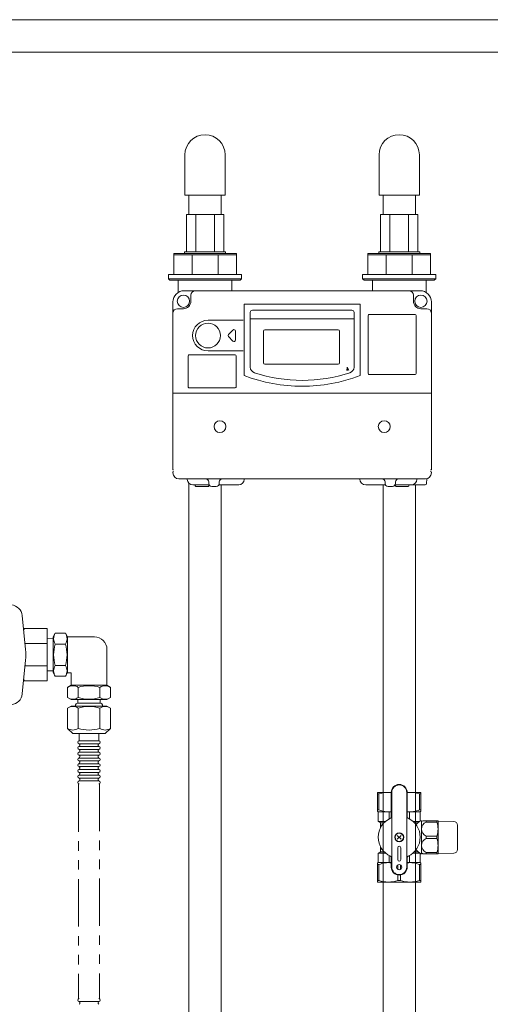
# Model space of a CAD drawing. Units: millimetres. Extents: x 3566 to 15410, y 3126 to 10075.
# Drawn here: x 13143 to 13458, y 4300 to 4960 of the extents above; entities that cross this region are included whole.
import ezdxf

# ---------------------------------------------------------------- set-up
doc = ezdxf.new("R2010")
doc.units = ezdxf.units.MM
doc.linetypes.add('PHANTOM', pattern=[63.5, 31.75, -6.35, 6.35, -6.35, 6.35, -6.35])
doc.linetypes.add('実線', pattern=[0])
for name, color, linetype in [('0000_01', 7, 'Continuous'), ('0029_28_01', 7, 'Continuous'), ('NoLayerName_001', 7, 'Continuous'), ('NoLayerName_002', 7, 'Continuous'), ('NoLayerName_008', 7, 'Continuous'), ('NoLayerName_010', 7, 'Continuous'), ('NoLayerName_012', 7, 'Continuous')]:
    doc.layers.add(name, color=color, linetype=linetype)
doc.layers.add('図面枠', color=7, linetype='Continuous', lineweight=50)

msp = doc.modelspace()

# ---------------------------------------------------------------- linework, layer by layer
at = {"color": 30, "linetype": 'Continuous', "lineweight": 9}
for p, q in [((13254.36, 4829.06), (13279.42, 4829.06)), ((13384.36, 4829.06), (13409.42, 4829.06)), ((13245.89, 4789.06), (13245.89, 4803.06)), ((13245.89, 4803.06), (13280.64, 4803.06)), ((13245.89, 4802.06), (13287.89, 4802.06)), ((13253.14, 4803.06), (13253.14, 4804.06)), ((13253.14, 4804.06), (13280.64, 4804.06)), ((13258.19, 4802.06), (13258.19, 4789.06)), ((13275.59, 4802.06), (13275.59, 4789.06)), ((13280.64, 4804.06), (13280.64, 4803.06)), ((13280.64, 4803.06), (13287.89, 4803.06)), ((13287.89, 4803.06), (13287.89, 4789.06)), ((13375.89, 4789.06), (13375.89, 4803.06)), ((13375.89, 4803.06), (13410.64, 4803.06)), ((13375.89, 4802.06), (13417.89, 4802.06)), ((13383.14, 4803.06), (13383.14, 4804.06)), ((13383.14, 4804.06), (13410.64, 4804.06)), ((13388.19, 4802.06), (13388.19, 4789.06)), ((13405.59, 4802.06), (13405.59, 4789.06)), ((13410.64, 4804.06), (13410.64, 4803.06)), ((13410.64, 4803.06), (13417.89, 4803.06)), ((13417.89, 4803.06), (13417.89, 4789.06)), ((13242.39, 4786.06), (13242.39, 4789.06)), ((13242.39, 4789.06), (13245.89, 4789.06)), ((13245.89, 4789.06), (13287.89, 4789.06)), ((13287.89, 4789.06), (13291.39, 4789.06)), ((13291.39, 4789.06), (13291.39, 4786.06)), ((13372.39, 4786.06), (13372.39, 4789.06)), ((13372.39, 4789.06), (13375.89, 4789.06)), ((13375.89, 4789.06), (13417.89, 4789.06)), ((13417.89, 4789.06), (13421.39, 4789.06)), ((13421.39, 4789.06), (13421.39, 4786.06)), ((13243.39, 4785.06), (13242.39, 4786.06)), ((13242.39, 4786.06), (13291.39, 4786.06)), ((13290.39, 4785.06), (13243.39, 4785.06)), ((13291.39, 4786.06), (13290.39, 4785.06)), ((13373.39, 4785.06), (13372.39, 4786.06)), ((13372.39, 4786.06), (13421.39, 4786.06)), ((13420.39, 4785.06), (13373.39, 4785.06)), ((13421.39, 4786.06), (13420.39, 4785.06)), ((13382.39, 4442.06), (13382.39, 4429.35)), ((13391.55, 4442.06), (13382.39, 4442.06)), ((13382.39, 4441.05), (13383.29, 4441.05)), ((13383.29, 4441.05), (13383.29, 4430.36)), ((13391.55, 4441.94), (13391.55, 4442.19)), ((13391.55, 4425.7), (13391.55, 4442.06)), ((13391.89, 4392.06), (13391.89, 4442.06)), ((13401.89, 4392.06), (13401.89, 4442.06)), ((13402.23, 4442.19), (13402.23, 4441.94)), ((13402.23, 4442.06), (13411.39, 4442.06)), ((13402.23, 4442.06), (13411.39, 4442.06)), ((13402.23, 4425.7), (13402.23, 4442.06)), ((13410.49, 4430.36), (13410.49, 4441.05)), ((13411.39, 4441.05), (13410.49, 4441.05)), ((13411.39, 4442.06), (13411.39, 4429.35)), ((13411.39, 4440.93), (13411.39, 4441.18)), ((13382.39, 4430.36), (13383.29, 4430.36)), ((13382.64, 4429.21), (13382.39, 4429.35)), ((13391.55, 4429.06), (13382.8, 4429.06)), ((13382.89, 4428.77), (13382.89, 4422.66)), ((13390.11, 4424.35), (13390.11, 4428.66)), ((13391.55, 4428.94), (13391.55, 4429.19)), ((13402.23, 4429.19), (13402.23, 4428.94)), ((13402.23, 4429.06), (13410.98, 4429.06)), ((13403.67, 4424.35), (13403.67, 4428.66)), ((13411.39, 4430.36), (13410.49, 4430.36)), ((13410.89, 4428.77), (13410.89, 4422.78)), ((13411.14, 4429.21), (13411.39, 4429.35)), ((13411.39, 4430.23), (13411.39, 4430.48)), ((13382.89, 4422.66), (13384.14, 4421.94)), ((13382.89, 4422.66), (13387.69, 4422.66)), ((13384.39, 4421.79), (13386.77, 4421.79)), ((13384.39, 4421.51), (13384.39, 4418.45)), ((13384.39, 4420.19), (13384.39, 4419.94)), ((13384.39, 4420.06), (13385.35, 4420.06)), ((13410.7, 4422.66), (13406.09, 4422.66)), ((13409.48, 4421.79), (13407, 4421.79)), ((13411.39, 4423.06), (13411.49, 4423.06)), ((13411.89, 4422.56), (13412.76, 4423.06)), ((13411.89, 4401.19), (13411.89, 4422.94)), ((13412.76, 4423.06), (13422.77, 4423.06)), ((13415.05, 4423.06), (13414.8, 4423.06)), ((13414.92, 4423.06), (13414.92, 4422.23)), ((13422.05, 4422.23), (13414.92, 4422.23)), ((13422.18, 4423.06), (13421.93, 4423.06)), ((13422.05, 4423.06), (13422.05, 4422.23)), ((13422.77, 4423.06), (13422.89, 4422.86)), ((13422.89, 4401.26), (13422.89, 4422.86)), ((13422.89, 4422.86), (13433.43, 4422.68)), ((13435.89, 4403.94), (13435.89, 4420.18)), ((13398.16, 4413.33), (13395.62, 4410.79)), ((13398.16, 4410.79), (13395.62, 4413.33)), ((13414.92, 4412.89), (13414.92, 4411.23)), ((13414.92, 4412.89), (13422.05, 4412.89)), ((13422.05, 4412.89), (13422.05, 4411.23)), ((13384.39, 4402.62), (13384.39, 4405.67)), ((13395.89, 4405.06), (13395.89, 4397.06)), ((13397.89, 4397.06), (13397.89, 4405.06)), ((13414.92, 4411.23), (13422.05, 4411.23)), ((13382.89, 4401.46), (13384.14, 4402.18)), ((13382.89, 4401.46), (13387.69, 4401.46)), ((13382.89, 4395.35), (13382.89, 4401.46)), ((13384.39, 4404.06), (13385.35, 4404.06)), ((13384.39, 4402.33), (13386.77, 4402.33)), ((13390.11, 4395.06), (13390.11, 4399.77)), ((13391.55, 4398.43), (13391.55, 4392.06)), ((13402.23, 4398.43), (13402.23, 4392.06)), ((13403.67, 4399.77), (13403.67, 4395.06)), ((13406.09, 4401.46), (13410.7, 4401.46)), ((13407, 4402.33), (13409.48, 4402.33)), ((13410.89, 4395.35), (13410.89, 4401.35)), ((13411.39, 4401.06), (13411.49, 4401.06)), ((13412.76, 4401.06), (13411.89, 4401.56)), ((13422.77, 4401.06), (13412.76, 4401.06)), ((13414.8, 4401.06), (13415.05, 4401.06)), ((13414.92, 4401.89), (13414.92, 4401.06)), ((13422.05, 4401.89), (13414.92, 4401.89)), ((13421.93, 4401.06), (13422.18, 4401.06)), ((13422.05, 4401.89), (13422.05, 4401.06)), ((13422.89, 4401.26), (13422.77, 4401.06)), ((13433.43, 4401.44), (13422.89, 4401.26)), ((13382.64, 4394.92), (13382.39, 4394.77)), ((13382.39, 4382.06), (13382.39, 4394.77)), ((13382.39, 4393.76), (13383.29, 4393.76)), ((13382.89, 4395.06), (13391.55, 4395.06)), ((13383.29, 4383.07), (13383.29, 4393.76)), ((13389.99, 4395.06), (13390.24, 4395.06)), ((13391.55, 4394.94), (13391.55, 4395.19)), ((13395.99, 4390.56), (13395.99, 4393.56)), ((13397.79, 4390.56), (13397.79, 4393.56)), ((13402.23, 4395.19), (13402.23, 4394.94)), ((13402.23, 4395.06), (13410.89, 4395.06)), ((13403.54, 4395.06), (13403.79, 4395.06)), ((13411.39, 4393.76), (13410.49, 4393.76)), ((13410.49, 4383.07), (13410.49, 4393.76)), ((13411.39, 4394.77), (13411.14, 4394.92)), ((13411.39, 4394.77), (13411.39, 4382.06)), ((13411.39, 4393.64), (13411.39, 4393.89)), ((13395.99, 4386.8), (13395.99, 4383.07)), ((13397.79, 4386.8), (13397.79, 4383.07)), ((13382.39, 4383.07), (13383.29, 4383.07)), ((13411.39, 4382.06), (13382.39, 4382.06)), ((13395.99, 4383.07), (13397.79, 4383.07)), ((13411.39, 4383.07), (13410.49, 4383.07)), ((13411.39, 4382.95), (13411.39, 4383.2))]:
    msp.add_line(p, q, dxfattribs=at)
at = {"color": 30, "linetype": 'ByBlock', "lineweight": 9}
for p, q in [((13361.92, 4724.63), (13362.04, 4726.85)), ((13362.04, 4726.85), (13363.05, 4724.87)), ((13362.04, 4726.85), (13362.49, 4724.75))]:
    msp.add_line(p, q, dxfattribs=at)
at = {"color": 30, "linetype": 'PHANTOM', "lineweight": 9}
for p, q in [((13182.2, 4447.53), (13182.2, 4303.89)), ((13196.12, 4447.92), (13196.2, 4303.9))]:
    msp.add_line(p, q, dxfattribs=at)
at = {"color": 30, "linetype": 'Continuous', "lineweight": 9}
for centre, radius in [((13396.89, 4412.06), 3), ((13396.89, 4412.06), 2.75), ((13396.89, 4392.06), 1.75)]:
    msp.add_circle(centre, radius, dxfattribs=at)
for centre, radius, start, end in [((13396.89, 4442.06), 5.34, 0, 180), ((13396.89, 4442.06), 5, 0, 180), ((13389.64, 4421.58), 20.48, 84.64934, 108.07323), ((13404.14, 4421.58), 20.48, 71.92677, 95.35066), ((13382.39, 4428.77), 0.5, 0, 60), ((13396.89, 4412.06), 14.04, 114.93767, 245.06233), ((13389.64, 4445.24), 16.18, 246.887, 276.77629), ((13390.55, 4425.7), 1, 294.93767, 0), ((13404.14, 4445.24), 16.18, 263.22371, 293.113), ((13403.23, 4425.7), 1, 180, 245.06233), ((13396.89, 4412.06), 14.04, 294.93767, 65.06233), ((13411.39, 4428.77), 0.5, 120, 180), ((13383.89, 4421.51), 0.5, 0, 60), ((13417.33, 4412.06), 12.5, 118.35786, 137.52867), ((13411.49, 4422.36), 0.7, 55.1501, 90), ((13417, 4417.56), 5.11, 114.01396, 245.98604), ((13409.45, 4417.56), 13.44, 339.66839, 20.33161), ((13433.39, 4420.18), 2.5, 0, 89), ((13396.89, 4405.06), 1, 0, 180), ((13417, 4406.56), 5.11, 114.01396, 245.98604), ((13409.45, 4406.56), 13.44, 339.66839, 20.33161), ((13383.89, 4402.62), 0.5, 300, 0), ((13390.55, 4398.43), 1, 0, 65.06233), ((13403.23, 4398.43), 1, 114.93767, 180), ((13417.33, 4412.06), 12.5, 222.47133, 241.64214), ((13411.49, 4401.76), 0.7, 270, 304.8499), ((13433.39, 4403.94), 2.5, 271, 0), ((13382.39, 4395.35), 0.5, 300, 0), ((13389.64, 4378.88), 16.18, 83.22371, 113.113), ((13396.89, 4392.06), 5.34, 180, 0), ((13396.89, 4392.06), 5, 180, 0), ((13396.89, 4397.06), 1, 180, 0), ((13404.14, 4378.88), 16.18, 66.887, 96.77629), ((13411.39, 4395.35), 0.5, 180, 240), ((13389.64, 4402.54), 20.48, 251.92677, 288.07323), ((13404.14, 4402.54), 20.48, 251.92677, 288.07323)]:
    msp.add_arc(centre, radius, start, end, dxfattribs=at)
at = {"layer": '0000_01', "color": 30, "linetype": '実線', "lineweight": 9}
for p, q in [((13146.76, 4537.82), (13144.5, 4560.52)), ((13161.08, 4551.77), (13145.28, 4551.77)), ((13161.08, 4516.77), (13161.08, 4551.77)), ((13161.08, 4541.77), (13146.34, 4541.77)), ((13146.76, 4530.72), (13144.5, 4508.02)), ((13146.34, 4526.77), (13161.08, 4526.77)), ((13145.28, 4516.77), (13161.08, 4516.77))]:
    msp.add_line(p, q, dxfattribs=at)
for centre, radius, start, end in [((13136.54, 4559.72), 8, 5.67928, 84.32072), ((13151.33, 4546.77), 7.25, 136.39718, 145.33186), ((13111.08, 4534.27), 35.85, 354.32072, 5.67928), ((13151.33, 4521.77), 7.25, 214.66814, 223.60282), ((13136.54, 4508.81), 8, 275.67928, 354.32072)]:
    msp.add_arc(centre, radius, start, end, dxfattribs=at)
at = {"layer": '0029_28_01', "color": 30, "linetype": 'Continuous', "lineweight": 9}
for p, q in [((13165.2, 4545.12), (13161.08, 4544.99)), ((13166.62, 4548.66), (13165.2, 4546.21)), ((13165.2, 4546.21), (13165.2, 4522.32)), ((13166.62, 4548.66), (13173.39, 4548.66)), ((13173.39, 4548.66), (13174.8, 4546.21)), ((13174.8, 4546.26), (13192.8, 4546.26)), ((13174.8, 4546.26), (13174.8, 4522.26)), ((13161.08, 4526.04), (13161.08, 4542.49)), ((13166.62, 4541.46), (13173.39, 4541.46)), ((13201.2, 4513.86), (13201.2, 4537.86)), ((13166.62, 4527.07), (13173.39, 4527.07)), ((13165.2, 4523.41), (13161.08, 4523.54)), ((13166.61, 4519.87), (13165.2, 4522.32)), ((13166.61, 4519.87), (13173.39, 4519.87)), ((13173.39, 4519.87), (13174.8, 4522.32)), ((13174.8, 4522.26), (13177.2, 4522.26)), ((13177.2, 4522.26), (13177.2, 4513.86)), ((13174.8, 4512.45), (13177.25, 4513.86)), ((13174.8, 4505.68), (13174.8, 4512.45)), ((13177.2, 4513.86), (13201.2, 4513.86)), ((13182, 4505.68), (13182, 4512.45)), ((13196.4, 4505.68), (13196.4, 4512.45)), ((13203.6, 4512.45), (13201.15, 4513.86)), ((13203.6, 4505.67), (13203.6, 4512.45)), ((13174.8, 4505.68), (13177.25, 4504.26)), ((13177.25, 4504.26), (13201.15, 4504.26)), ((13181.64, 4504.26), (13181.64, 4501.86)), ((13196.76, 4504.26), (13196.76, 4501.86)), ((13203.6, 4505.67), (13201.15, 4504.26)), ((13174.8, 4498.53), (13177.25, 4499.94)), ((13174.8, 4498.53), (13174.8, 4484.98)), ((13177.2, 4499.94), (13201.2, 4499.94)), ((13180.2, 4499.94), (13180.2, 4500.66)), ((13197, 4501.86), (13181.4, 4501.86)), ((13182, 4498.53), (13182, 4484.98)), ((13196.4, 4498.53), (13196.39, 4484.98)), ((13198.2, 4499.94), (13198.2, 4500.66)), ((13203.59, 4498.53), (13201.15, 4499.94)), ((13203.59, 4498.53), (13203.59, 4484.97)), ((13174.8, 4484.98), (13178.31, 4481.46)), ((13203.59, 4484.97), (13200.08, 4481.46)), ((13178.31, 4481.46), (13200.08, 4481.46)), ((13182.6, 4481.46), (13182.6, 4476.66)), ((13195.8, 4481.46), (13195.8, 4476.66)), ((13182.59, 4474.74), (13195.79, 4474.74)), ((13182.59, 4472.82), (13195.79, 4472.82)), ((13182.59, 4470.9), (13195.79, 4470.9)), ((13182.6, 4476.66), (13195.8, 4476.66)), ((13182.59, 4468.98), (13195.79, 4468.98)), ((13182.59, 4467.06), (13195.79, 4467.06)), ((13182.59, 4465.14), (13195.79, 4465.14)), ((13182.59, 4463.22), (13195.79, 4463.22)), ((13182.59, 4461.3), (13195.79, 4461.3)), ((13182.59, 4459.38), (13195.79, 4459.38)), ((13182.59, 4457.46), (13195.79, 4457.46)), ((13182.59, 4455.54), (13195.79, 4455.54)), ((13182.59, 4453.62), (13195.79, 4453.62)), ((13182.59, 4451.7), (13195.79, 4451.7)), ((13182.59, 4449.78), (13195.79, 4449.78)), ((13195.81, 4302.06), (13182.61, 4302.06))]:
    msp.add_line(p, q, dxfattribs=at)
for centre, radius, start, end in [((13171.88, 4545.06), 6.37, 145.60371, 214.38148), ((13168.13, 4545.06), 6.37, 325.60371, 34.38148), ((13192.8, 4537.86), 8.4, 359.99259, 89.99259), ((13189.32, 4534.26), 23.82, 162.4037, 197.58148), ((13150.68, 4534.27), 23.82, 342.40371, 17.58149), ((13171.87, 4523.47), 6.37, 145.60371, 214.38148), ((13168.13, 4523.47), 6.37, 325.60371, 34.38148), ((13178.4, 4507.19), 6.37, 55.60371, 124.38148), ((13189.2, 4489.74), 23.82, 72.40371, 107.58149), ((13200, 4507.19), 6.37, 55.60371, 124.38148), ((13178.4, 4510.94), 6.37, 235.60371, 304.38148), ((13189.2, 4528.38), 23.82, 252.4037, 287.58148), ((13200, 4510.93), 6.37, 235.60371, 304.38148), ((13178.4, 4493.27), 6.37, 55.60371, 124.38148), ((13181.4, 4500.66), 1.2, 89.99259, 179.99259), ((13189.2, 4475.82), 23.82, 72.40371, 107.58149), ((13199.99, 4493.27), 6.37, 55.60371, 124.38148), ((13197, 4500.66), 1.2, 359.99259, 89.99259), ((13178.4, 4490.24), 6.37, 235.60371, 304.38148), ((13189.2, 4507.68), 23.82, 252.4037, 287.58148), ((13199.99, 4490.23), 6.37, 235.60371, 304.38148), ((13182.59, 4471.86), 0.96, 89.99259, 269.99259), ((13182.59, 4471.86), 0.96, 89.99259, 269.99259), ((13182.6, 4475.7), 0.96, 89.99259, 269.99259), ((13182.03, 4473.78), 1.04, 286.2528, 57.41362), ((13196.35, 4473.78), 1.04, 122.57156, 237.41362), ((13195.8, 4475.7), 0.96, 269.99259, 89.99259), ((13195.79, 4471.86), 0.96, 269.99259, 89.99259), ((13195.79, 4471.86), 0.96, 269.99259, 89.99259), ((13182.59, 4468.02), 0.96, 89.99259, 269.99259), ((13182.59, 4464.18), 0.96, 89.99259, 269.99259), ((13182.03, 4466.1), 1.04, 286.2528, 57.41362), ((13182.03, 4469.94), 1.04, 286.2528, 57.41362), ((13196.35, 4469.94), 1.04, 122.57156, 237.41362), ((13196.35, 4466.1), 1.04, 122.57156, 237.41362), ((13195.79, 4468.02), 0.96, 269.99259, 89.99259), ((13195.79, 4464.18), 0.96, 269.99259, 89.99259), ((13182.59, 4460.34), 0.96, 89.99259, 269.99259), ((13182.03, 4462.26), 1.04, 286.2528, 57.41362), ((13182.03, 4458.42), 1.04, 286.2528, 57.41362), ((13196.35, 4462.26), 1.04, 122.57156, 237.41362), ((13196.35, 4458.42), 1.04, 122.57156, 237.41362), ((13195.79, 4460.34), 0.96, 269.99259, 89.99259), ((13182.59, 4456.5), 0.96, 89.99259, 269.99259), ((13182.59, 4452.66), 0.96, 89.99259, 269.99259), ((13182.03, 4454.58), 1.04, 286.2528, 57.41362), ((13182.03, 4450.74), 1.04, 286.2528, 57.41362), ((13196.35, 4454.58), 1.04, 122.57156, 237.41362), ((13196.35, 4450.74), 1.04, 122.57156, 237.41362), ((13195.79, 4456.5), 0.96, 269.99259, 89.99259), ((13195.79, 4452.66), 0.96, 269.99259, 89.99259), ((13182.59, 4448.82), 0.96, 89.99259, 269.99259), ((13195.79, 4448.82), 0.96, 269.99259, 89.99259), ((13182.61, 4303.02), 0.96, 89.99259, 269.99259), ((13182.05, 4301.1), 1.04, 302.57156, 57.41362), ((13196.37, 4301.1), 1.04, 106.2528, 237.41362), ((13195.81, 4303.02), 0.96, 269.99259, 89.99259)]:
    msp.add_arc(centre, radius, start, end, dxfattribs=at)
at = {"layer": 'NoLayerName_001', "color": 30, "linetype": 'Continuous', "lineweight": 9}
for p, q in [((13248.89, 4785.06), (13248.89, 4776.91)), ((13284.89, 4785.06), (13284.89, 4778.06)), ((13378.89, 4783.06), (13378.89, 4778.06)), ((13414.89, 4783.06), (13414.89, 4776.91)), ((13410.89, 4778.06), (13252.89, 4778.06)), ((13257.39, 4775.06), (13257.39, 4771.06)), ((13406.39, 4775.06), (13406.39, 4771.06)), ((13245.39, 4677.06), (13245.39, 4770.56)), ((13293.14, 4769.06), (13370.64, 4769.06)), ((13293.14, 4721.25), (13293.14, 4769.06)), ((13370.64, 4721.25), (13370.64, 4769.06)), ((13418.39, 4677.06), (13418.39, 4770.56)), ((13248.39, 4766.06), (13252.39, 4766.06)), ((13297.14, 4726.91), (13297.14, 4763.56)), ((13298.64, 4765.06), (13365.14, 4765.06)), ((13366.64, 4726.91), (13366.64, 4763.56)), ((13376.14, 4722.56), (13376.14, 4761.56)), ((13407.64, 4762.06), (13376.64, 4762.06)), ((13408.14, 4722.56), (13408.14, 4761.56)), ((13415.39, 4766.06), (13411.39, 4766.06)), ((13268.89, 4758.36), (13292.46, 4758.36)), ((13287.14, 4735.06), (13256.14, 4735.06)), ((13268.89, 4737.76), (13292.46, 4737.76)), ((13268.89, 4737.76), (13292.46, 4737.76)), ((13255.64, 4713.56), (13255.64, 4734.56)), ((13287.64, 4713.56), (13287.64, 4734.56)), ((13376.64, 4722.06), (13407.64, 4722.06)), ((13245.39, 4709.56), (13418.39, 4709.56)), ((13287.14, 4713.06), (13256.14, 4713.06)), ((13245.39, 4677.06), (13245.39, 4658.06)), ((13418.39, 4677.06), (13418.39, 4658.06)), ((13245.39, 4658.06), (13245.87, 4658.06)), ((13245.87, 4657.06), (13245.39, 4656.58)), ((13245.39, 4656.06), (13245.39, 4656.58)), ((13417.91, 4658.06), (13418.39, 4658.06)), ((13417.91, 4657.06), (13418.39, 4656.58)), ((13418.39, 4656.06), (13418.39, 4656.58)), ((13414.39, 4652.06), (13249.39, 4652.06)), ((13255.01, 4651.7), (13255, 4652.06)), ((13269.39, 4650.06), (13269.39, 4649.06)), ((13276.39, 4650.06), (13276.39, 4649.06)), ((13293.17, 4651.7), (13293.18, 4652.06)), ((13370.5, 4651.99), (13370.5, 4652.06)), ((13387.39, 4650.06), (13387.39, 4649.06)), ((13394.39, 4650.06), (13394.39, 4649.06)), ((13408.67, 4651.7), (13408.68, 4652.06)), ((13415.17, 4649.03), (13415.28, 4652.16)), ((13258.71, 4648.06), (13269.66, 4648.06)), ((13260.33, 4647.79), (13260.35, 4647.52)), ((13260.35, 4647.52), (13260.39, 4647.06)), ((13260.85, 4647.06), (13260.39, 4647.06)), ((13268.93, 4647.06), (13260.85, 4647.06)), ((13268.93, 4647.06), (13269.39, 4647.06)), ((13269.43, 4647.52), (13269.39, 4647.06)), ((13269.45, 4647.79), (13269.43, 4647.52)), ((13271.39, 4647.06), (13274.39, 4647.06)), ((13274.11, 4647.06), (13273.14, 4647.06)), ((13274.17, 4647.06), (13274.11, 4647.06)), ((13276.12, 4648.06), (13289.47, 4648.06)), ((13374.5, 4648.06), (13387.66, 4648.06)), ((13389.39, 4647.06), (13392.39, 4647.06)), ((13389.61, 4647.06), (13389.67, 4647.06)), ((13394.12, 4648.06), (13414.17, 4648.06)), ((13394.33, 4647.79), (13394.35, 4647.52)), ((13394.85, 4647.06), (13402.93, 4647.06)), ((13403.47, 4648.03), (13403.43, 4647.52))]:
    msp.add_line(p, q, dxfattribs=at)
for centre, radius in [((13252.39, 4771.06), 4.11), ((13411.39, 4771.06), 4.11), ((13268.89, 4748.06), 8.3)]:
    msp.add_circle(centre, radius, dxfattribs=at)
for centre, radius, start, end in [((13252.89, 4770.56), 7.5, 90, 180), ((13260.39, 4775.06), 3, 90, 180), ((13403.39, 4775.06), 3, 0, 90), ((13410.89, 4770.56), 7.5, 0, 90), ((13252.39, 4771.06), 5, 270, 0), ((13411.39, 4771.06), 5, 180, 270), ((13248.39, 4763.06), 3, 90, 180), ((13298.64, 4763.56), 1.5, 90, 180), ((13365.14, 4763.56), 1.5, 0, 90), ((13376.64, 4761.56), 0.5, 90, 180), ((13407.64, 4761.56), 0.5, 0, 90), ((13415.39, 4763.06), 3, 0, 90), ((13268.89, 4748.06), 10.3, 90, 270), ((13256.14, 4734.56), 0.5, 90, 180), ((13287.14, 4734.56), 0.5, 0, 90), ((13301.14, 4726.91), 4, 180, 252.09137), ((13331.89, 4822.06), 104, 252.09137, 287.90863), ((13362.64, 4726.91), 4, 287.90863, 0), ((13376.64, 4722.56), 0.5, 180, 270), ((13407.64, 4722.56), 0.5, 270, 0), ((13331.89, 4822.06), 108, 248.97371, 291.02629), ((13256.14, 4713.56), 0.5, 180, 270), ((13287.14, 4713.56), 0.5, 270, 0), ((13249.39, 4656.06), 4, 180, 270), ((13414.39, 4656.06), 4, 270, 0), ((13258.71, 4651.76), 3.7, 181, 270), ((13267.39, 4650.06), 2, 0, 90), ((13271.39, 4649.06), 2, 180, 270), ((13274.39, 4649.06), 2, 270, 0), ((13278.39, 4650.06), 2, 90, 180), ((13289.47, 4651.76), 3.7, 270, 359), ((13374.5, 4652.06), 4, 181, 270), ((13385.39, 4650.06), 2, 0, 90), ((13389.39, 4649.06), 2, 180, 270), ((13392.39, 4649.06), 2, 270, 0), ((13396.39, 4650.06), 2, 90, 180), ((13404.97, 4651.76), 3.7, 270, 359), ((13414.17, 4649.06), 1, 270, 358), ((13260.03, 4647.76), 0.3, 5, 90), ((13260.85, 4647.56), 0.5, 185, 270), ((13268.93, 4647.56), 0.5, 270, 355), ((13269.75, 4647.76), 0.3, 106.84633, 175), ((13394.03, 4647.76), 0.3, 5, 73.15367), ((13394.85, 4647.56), 0.5, 185, 270), ((13402.93, 4647.56), 0.5, 270, 355)]:
    msp.add_arc(centre, radius, start, end, dxfattribs=at)
at = {"layer": 'NoLayerName_002', "color": 30, "linetype": 'Continuous', "lineweight": 9}
for p, q in [((13248.89, 4781.06), (13248.89, 4783.06)), ((13284.89, 4783.06), (13284.89, 4781.06)), ((13378.89, 4783.06), (13378.89, 4785.06)), ((13414.89, 4785.06), (13414.89, 4783.06))]:
    msp.add_line(p, q, dxfattribs=at)
at = {"layer": 'NoLayerName_008', "color": 30, "linetype": 'Continuous', "lineweight": 9}
for p, q in [((13297.14, 4759.31), (13366.64, 4759.31)), ((13305.99, 4729.81), (13305.99, 4750.91)), ((13306.99, 4751.91), (13311.99, 4751.91)), ((13311.99, 4751.91), (13322.08, 4751.91)), ((13322.08, 4751.91), (13336.99, 4751.91)), ((13336.99, 4751.91), (13355.99, 4751.91)), ((13356.99, 4750.91), (13356.99, 4729.81)), ((13355.99, 4728.81), (13306.99, 4728.81))]:
    msp.add_line(p, q, dxfattribs=at)
for centre, start, end in [((13306.99, 4750.91), 90, 180), ((13355.99, 4750.91), 360, 90), ((13306.99, 4729.81), 180, 270), ((13355.99, 4729.81), 270, 360)]:
    msp.add_arc(centre, 1, start, end, dxfattribs=at)
at = {"layer": 'NoLayerName_010', "color": 30, "linetype": 'Continuous', "lineweight": 9}
for p, q in [((13282.58, 4748.77), (13285.58, 4751.77)), ((13287.29, 4751.06), (13287.29, 4748.06)), ((13287.29, 4748.06), (13287.29, 4745.06)), ((13285.58, 4744.35), (13282.58, 4747.35))]:
    msp.add_line(p, q, dxfattribs=at)
for centre, start, end in [((13283.29, 4748.06), 135, 225), ((13286.29, 4751.06), 0, 135), ((13286.29, 4745.06), 225, 0)]:
    msp.add_arc(centre, 1, start, end, dxfattribs=at)
at = {"layer": 'NoLayerName_012', "color": 30, "linetype": 'Continuous', "lineweight": 9}
for centre in [(13276.89, 4687.06), (13386.89, 4687.06)]:
    msp.add_circle(centre, 4, dxfattribs=at)
at = {"layer": '図面枠', "color": 3, "lineweight": 9, "ltscale": 0.5}
for p, q in [((13018.14, 4959.6), (13512.44, 4959.6)), ((13018.14, 4937.9), (13512.44, 4937.9))]:
    msp.add_line(p, q, dxfattribs=at)
at = {"layer": '図面枠', "color": 30, "lineweight": 9, "ltscale": 0.5}
for p, q in [((13253.39, 4869.06), (13253.39, 4842.06)), ((13280.39, 4869.06), (13280.39, 4842.06)), ((13383.39, 4869.06), (13383.39, 4842.06)), ((13410.39, 4869.06), (13410.39, 4842.06)), ((13280.39, 4842.06), (13253.39, 4842.06)), ((13256.04, 4829.06), (13256.04, 4842.06)), ((13277.74, 4829.06), (13277.74, 4842.06)), ((13410.39, 4842.06), (13383.39, 4842.06)), ((13386.04, 4829.06), (13386.04, 4842.06)), ((13407.74, 4829.06), (13407.74, 4842.06)), ((13254.36, 4829.06), (13254.36, 4804.06)), ((13260.63, 4829.06), (13260.63, 4804.06)), ((13273.15, 4829.06), (13273.15, 4804.06)), ((13279.42, 4829.06), (13279.42, 4804.06)), ((13384.36, 4829.06), (13384.36, 4804.06)), ((13390.63, 4829.06), (13390.63, 4804.06)), ((13403.15, 4829.06), (13403.15, 4804.06)), ((13409.42, 4829.06), (13409.42, 4804.06)), ((13256.04, 4150.19), (13256.04, 4649.2)), ((13277.74, 4150.19), (13277.74, 4648.06)), ((13386.04, 4648.06), (13386.04, 4442.06)), ((13407.74, 4648.06), (13407.74, 4442.06)), ((13386.04, 4452.06), (13386.04, 3989.9)), ((13407.74, 4452.06), (13407.74, 3989.9))]:
    msp.add_line(p, q, dxfattribs=at)
for centre in [(13266.89, 4869.06), (13396.89, 4869.06)]:
    msp.add_arc(centre, 13.5, 0, 180, dxfattribs=at)

doc.saveas('drawing.dxf')
